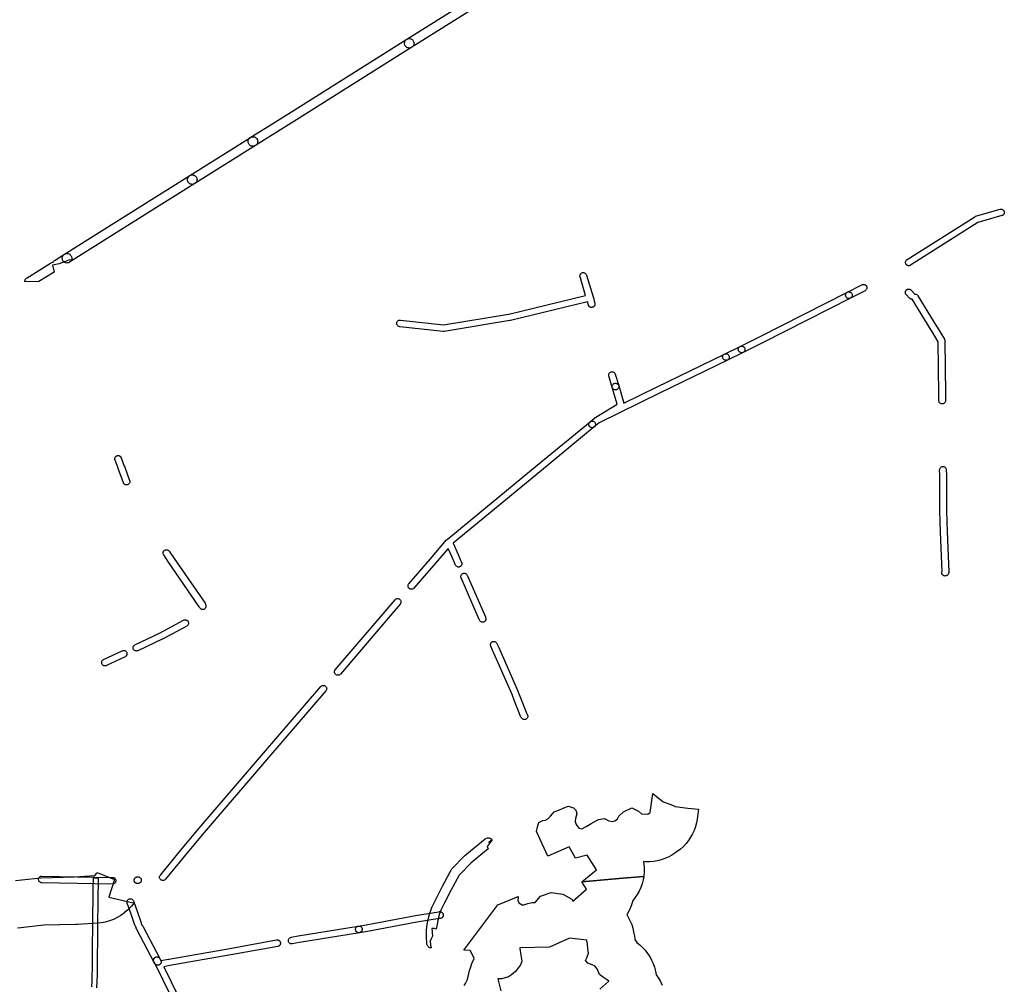
# Model space of a CAD drawing. Units: inches. Extents: x -61862 to -42362, y 216095 to 239587.
# Drawn here: x -48140 to -46072, y 225134 to 227160 of the extents above; entities that cross this region are included whole.
import ezdxf

# ---------------------------------------------------------------- set-up
doc = ezdxf.new("R2010")
doc.units = ezdxf.units.IN
doc.header["$MEASUREMENT"] = 0
for name, color, linetype in [('Aglomerados Populacionais', 7, 'Continuous'), ('Polígonos Industriais', 7, 'Continuous'), ('Rede de Gás', 7, 'Continuous'), ('Rede Elétrica Alta Tensão', 7, 'Continuous'), ('Rede Elétrica Média Tensão', 7, 'Continuous'), ('Rede Viária Florestal', 7, 'Continuous')]:
    doc.layers.add(name, color=color, linetype=linetype)

msp = doc.modelspace()

# ---------------------------------------------------------------- linework, layer by layer
at = {"layer": 'Aglomerados Populacionais'}
msp.add_lwpolyline([(-46714.1, 225501.7), (-46717, 225481.2), (-46718.4, 225473.1), (-46720.6, 225465.2), (-46723.3, 225457.4), (-46726.7, 225450), (-46730.7, 225442.8), (-46735.3, 225436), (-46740.4, 225429.5), (-46746, 225423.6), (-46752.1, 225418.1), (-46758.7, 225413.1), (-46763.7, 225409.6), (-46770.5, 225405.2), (-46777.6, 225401.4), (-46785.1, 225398.2), (-46792.8, 225395.6), (-46800.6, 225393.6), (-46808.6, 225392.3), (-46816.7, 225391.6), (-46824.8, 225391.6), (-46829.9, 225391.8), (-46829.1, 225386.8), (-46828.4, 225378.4), (-46828.4, 225370.1), (-46829.2, 225361.7), (-46829.4, 225360.4), (-46873.4, 225356.9), (-46959, 225349.4), (-46944.2, 225361.7), (-46928.3, 225374.8), (-46948.4, 225405), (-46972.8, 225399.2), (-46976.2, 225405.1), (-46986, 225422.5), (-47031, 225403.4), (-47054.8, 225455.3), (-47052.5, 225464.5), (-47049.5, 225474), (-47041, 225478), (-47035.5, 225478.5), (-47031, 225481.5), (-47025.5, 225487), (-47021.2, 225491.9), (-47017.5, 225496), (-47009.5, 225499), (-47001.6, 225502.6), (-46994, 225506), (-46987.5, 225508.5), (-46977, 225504.5), (-46972, 225499.5), (-46970, 225492), (-46972.5, 225482.5), (-46973, 225476), (-46971, 225469.5), (-46965.5, 225462), (-46959, 225460.5), (-46950.4, 225465.5), (-46939.9, 225471.5), (-46933.3, 225475.2), (-46924, 225480.5), (-46911.5, 225482), (-46902.5, 225477.5), (-46895, 225476), (-46890, 225477.5), (-46884.7, 225481.9), (-46881.5, 225487.5), (-46872, 225496.5), (-46854, 225505), (-46840.5, 225497.5), (-46834, 225492), (-46821, 225491.5), (-46816, 225495), (-46810.5, 225534.6), (-46788.2, 225517.3), (-46772.5, 225511.5), (-46763.5, 225507.5), (-46736.5, 225504), (-46714.1, 225501.7)], close=True, dxfattribs=at)
for points in [[(-47206.5, 225131.5), (-47204, 225135.5), (-47200.5, 225142.5), (-47198, 225150.5), (-47195.5, 225163), (-47192.5, 225170.5), (-47191, 225175.5), (-47190.2, 225177.5), (-47185.5, 225188.5), (-47188.7, 225194.7), (-47194, 225205), (-47207, 225206), (-47135.8, 225300.7), (-47093, 225318.5), (-47093.1, 225317.6), (-47094, 225311), (-47091.5, 225305), (-47085, 225301), (-47081, 225301), (-47072.5, 225303.5), (-47064, 225306), (-47057.5, 225306), (-47046.3, 225319.3), (-47023.5, 225326.9), (-46999.4, 225323.3), (-46980.5, 225313), (-46978, 225309), (-46949.5, 225334.1), (-46959, 225349.4), (-46873.4, 225356.9), (-46829.4, 225360.4), (-46830.6, 225353.5), (-46832.7, 225345.4), (-46835.5, 225337.5), (-46839, 225329.8), (-46843, 225322.5), (-46847.7, 225315.6), (-46852.9, 225309), (-46853.1, 225307.5), (-46855.9, 225299), (-46859.4, 225290.7), (-46863.6, 225282.8), (-46865.1, 225280.7), (-46861, 225273.9), (-46857.5, 225266.8), (-46854.5, 225259.4), (-46852.2, 225251.9), (-46850.6, 225244.1), (-46849, 225235.4), (-46848.2, 225229.7), (-46848, 225228.1), (-46845.3, 225223.9), (-46844.1, 225222.1), (-46837.7, 225217.1), (-46831.7, 225211.5), (-46826.1, 225205.5), (-46821.1, 225199.1), (-46816.6, 225192.3), (-46812.8, 225185.1), (-46809.5, 225177.6), (-46806.8, 225169.9), (-46804.8, 225162), (-46803.4, 225154), (-46798.6, 225147), (-46794.3, 225139.7), (-46790.7, 225132)], [(-46921.8, 225124.2), (-46902.5, 225141), (-46905.5, 225142.9), (-46914, 225148.5), (-46922, 225155), (-46926.5, 225165), (-46931, 225172.5), (-46937.5, 225175), (-46947, 225178.5), (-46951.5, 225184), (-46949, 225189.5), (-46948.2, 225191.8), (-46945.5, 225199.5), (-46946.5, 225209.5), (-46947.5, 225218), (-46949, 225226.5), (-46985.5, 225230.8), (-47027.1, 225211.9), (-47089.5, 225210.7), (-47089.5, 225209.5), (-47087.5, 225195), (-47085.5, 225182.5), (-47088, 225175), (-47098.5, 225161), (-47107, 225154), (-47113.5, 225149.5), (-47127.5, 225145.5), (-47131.7, 225145.5), (-47135.5, 225145.5), (-47129.5, 225120.5)]]:
    msp.add_lwpolyline(points, dxfattribs=at)
at = {"layer": 'Polígonos Industriais'}
msp.add_lwpolyline([(-48149.1, 225352.1), (-48096.2, 225358), (-48025.1, 225359.7), (-47982.8, 225362.4), (-47978.1, 225367.3), (-47977.5, 225368.9), (-47941.5, 225354.4), (-47952.9, 225317.1), (-47902, 225305.5), (-47900.1, 225304.9), (-47902.8, 225301.5), (-47905.6, 225298.5), (-47910.3, 225293.5), (-47913.7, 225290.1), (-47920, 225284.6), (-47920.5, 225284.2), (-47927.7, 225278.9), (-47935.4, 225274.3), (-47943.5, 225270.4), (-47951.9, 225267.3), (-47960.6, 225264.9), (-47969.4, 225263.3), (-47976.6, 225262.6), (-48018.8, 225259.9), (-48020.6, 225259.8), (-48022.8, 225259.7), (-48089.4, 225258.2), (-48137.9, 225252.7), (-48145.2, 225252.2)], dxfattribs=at)
at = {"layer": 'Rede de Gás'}
msp.add_lwpolyline([(-47989, 225128.7), (-47988.5, 225140.4), (-47988.5, 225140.4), (-47988.5, 225141.5), (-47987.9, 225153.4), (-47987.8, 225165.8), (-47987.7, 225178.3), (-47987.6, 225190.8), (-47987.4, 225203.3), (-47987.3, 225215.7), (-47987.2, 225228.1), (-47987, 225240.6), (-47986.9, 225253.1), (-47986.8, 225265.6), (-47986.7, 225278), (-47986.5, 225290.5), (-47986.5, 225290.5), (-47986.4, 225302.5), (-47986.2, 225315), (-47986.1, 225327.5), (-47986.1, 225327.5), (-47985.9, 225340), (-47985.7, 225352.5), (-47985.7, 225352.5), (-47985.6, 225357.6), (-47975.6, 225357.9), (-47975.7, 225352.3), (-47975.9, 225339.8), (-47976.1, 225327.3), (-47976.2, 225314.9), (-47976.4, 225302.4), (-47976.4, 225302.4), (-47976.5, 225290.4), (-47976.7, 225277.9), (-47976.8, 225265.5), (-47976.9, 225253), (-47977, 225240.5), (-47977.2, 225228), (-47977.3, 225215.6), (-47977.4, 225203.2), (-47977.6, 225190.7), (-47977.7, 225178.2), (-47977.8, 225165.7), (-47977.9, 225153.3), (-47977.9, 225153.1), (-47978.5, 225141.1), (-47978.5, 225140), (-47978.5, 225140), (-47979, 225126.8)], dxfattribs=at)
at = {"layer": 'Rede Elétrica Alta Tensão'}
msp.add_lwpolyline([(-47005.1, 227297.2), (-47316.5, 227101.8), (-47317.6, 227101.1), (-47318.8, 227100.7), (-47320.1, 227100.4), (-47320.1, 227100.4), (-47321.8, 227100.2), (-47323.5, 227100.4), (-47325.2, 227100.8), (-47326.7, 227101.5), (-47328.1, 227102.5), (-47329.4, 227103.7), (-47330.4, 227105.1), (-47331.1, 227106.6), (-47331.6, 227108.3), (-47331.8, 227110), (-47331.7, 227111.7), (-47331.3, 227113.4), (-47330.6, 227115), (-47329.7, 227116.4), (-47328.5, 227117.7), (-47327.1, 227118.7), (-47015.7, 227314.2)], dxfattribs=at)
for points in [[(-47648.8, 226894), (-47650.5, 226893.8), (-47652.3, 226894), (-47653.9, 226894.4), (-47655.5, 226895.1), (-47656.9, 226896.1), (-47658.1, 226897.3), (-47659.1, 226898.7), (-47659.9, 226900.2), (-47660.4, 226901.9), (-47660.6, 226903.6), (-47660.5, 226905.3), (-47660.1, 226907), (-47659.4, 226908.6), (-47658.4, 226910), (-47657.3, 226911.3), (-47655.9, 226912.3), (-47625.7, 226931.3), (-47625.6, 226931.3), (-47625.6, 226931.3), (-47569.6, 226966.5), (-47327.2, 227118.6), (-47325.7, 227119.4), (-47324, 227119.9), (-47322.3, 227120.1), (-47320.6, 227120.1), (-47318.9, 227119.7), (-47317.2, 227119), (-47315.8, 227118), (-47314.5, 227116.9), (-47313.5, 227115.5), (-47312.7, 227113.9), (-47312.1, 227112.2), (-47311.9, 227110.5), (-47312, 227108.8), (-47312.4, 227107.1), (-47313.1, 227105.5), (-47314, 227104), (-47315.2, 227102.7), (-47316.6, 227101.7), (-47559, 226949.5), (-47614.9, 226914.4), (-47615, 226914.4), (-47615.1, 226914.3), (-47645.2, 226895.4), (-47646.4, 226894.8), (-47647.6, 226894.3), (-47648.8, 226894)], [(-47776.2, 226814), (-47777.9, 226813.9), (-47779.6, 226814), (-47781.3, 226814.5), (-47782.8, 226815.2), (-47784.2, 226816.2), (-47785.5, 226817.4), (-47786.5, 226818.7), (-47787.2, 226820.3), (-47787.7, 226821.9), (-47787.9, 226823.7), (-47787.8, 226825.4), (-47787.4, 226827), (-47786.7, 226828.6), (-47785.8, 226830.1), (-47784.6, 226831.3), (-47783.2, 226832.4), (-47655.7, 226912.4), (-47654.1, 226913.2), (-47652.5, 226913.7), (-47650.8, 226913.9), (-47649, 226913.9), (-47647.3, 226913.5), (-47645.7, 226912.8), (-47644.2, 226911.8), (-47643, 226910.7), (-47641.9, 226909.3), (-47641.1, 226907.7), (-47640.6, 226906), (-47640.4, 226904.3), (-47640.5, 226902.6), (-47640.9, 226900.9), (-47641.5, 226899.3), (-47642.5, 226897.8), (-47643.7, 226896.5), (-47645.1, 226895.5), (-47772.6, 226815.4), (-47773.7, 226814.8), (-47774.9, 226814.3), (-47776.2, 226814)], [(-48039.3, 226648.9), (-48041, 226648.7), (-48042.7, 226648.9), (-48044.4, 226649.3), (-48045.9, 226650), (-48047.3, 226651), (-48048.6, 226652.2), (-48049.6, 226653.6), (-48050.3, 226655.1), (-48050.8, 226656.8), (-48051, 226658.5), (-48050.9, 226660.2), (-48050.5, 226661.9), (-48049.8, 226663.5), (-48048.9, 226664.9), (-48047.7, 226666.2), (-48046.3, 226667.2), (-47857.9, 226785.5), (-47807.4, 226817.2), (-47806.3, 226817.7), (-47805.3, 226818.5), (-47783.2, 226832.3), (-47781.8, 226833.1), (-47780.2, 226833.6), (-47778.6, 226833.9), (-47776.9, 226833.8), (-47775.3, 226833.5), (-47773.8, 226833), (-47772.3, 226832.1), (-47771, 226831.1), (-47769.9, 226829.9), (-47769.1, 226828.5), (-47768.4, 226826.9), (-47768, 226825.3), (-47767.9, 226823.7), (-47768.1, 226822), (-47768.5, 226820.5), (-47769.2, 226819), (-47770.2, 226817.6), (-47771.3, 226816.4), (-47772.6, 226815.4), (-47794.7, 226801.6), (-47795.8, 226800.9), (-47795.9, 226800.9), (-47796.8, 226800.2), (-47847.2, 226768.6), (-48035.7, 226650.3), (-48036.8, 226649.6), (-48038, 226649.2), (-48039.3, 226648.9)], [(-48031.2, 226656.9), (-48031.6, 226655.3), (-48031.9, 226654.6), (-48032.4, 226654.5), (-48035.5, 226655.5), (-48041, 226653), (-48057.5, 226647), (-48071.2, 226643.9), (-48068.3, 226629.8), (-48100.2, 226609.8), (-48129.7, 226609.1), (-48129.6, 226610.7), (-48129.2, 226612.4), (-48128.6, 226614), (-48127.6, 226615.4), (-48126.4, 226616.7), (-48125, 226617.8), (-48075.8, 226648.7), (-48074.5, 226649.4), (-48073, 226649.9), (-48071.6, 226650.2), (-48070.1, 226650.2), (-48069.4, 226651.5), (-48068.5, 226652.7), (-48067.4, 226653.8), (-48066.2, 226654.7), (-48046.3, 226667.2), (-48044.9, 226668), (-48043.3, 226668.5), (-48041.6, 226668.7), (-48040, 226668.7), (-48038.4, 226668.4), (-48036.8, 226667.8), (-48035.4, 226667), (-48034.1, 226666), (-48033, 226664.7), (-48032.1, 226663.3), (-48031.5, 226661.8), (-48031.1, 226660.2), (-48031, 226658.5), (-48031.2, 226656.9)]]:
    msp.add_lwpolyline(points, close=True, dxfattribs=at)
at = {"layer": 'Rede Elétrica Média Tensão'}
for points in [[(-46271.1, 226643), (-46272.3, 226642.9), (-46273.5, 226643), (-46274.6, 226643.3), (-46275.7, 226643.8), (-46276.7, 226644.5), (-46277.6, 226645.4), (-46278.3, 226646.3), (-46278.8, 226647.4), (-46279.1, 226648.6), (-46279.3, 226649.8), (-46279.2, 226651), (-46278.9, 226652.1), (-46278.5, 226653.2), (-46277.8, 226654.2), (-46277, 226655.1), (-46276, 226655.8), (-46133.9, 226746), (-46133, 226746.4), (-46132.1, 226746.8), (-46080.6, 226761.7), (-46079.4, 226761.9), (-46078.2, 226762), (-46077, 226761.8), (-46075.8, 226761.4), (-46074.8, 226760.8), (-46073.8, 226760), (-46073, 226759.1), (-46072.4, 226758.1), (-46071.9, 226756.9), (-46071.7, 226755.7), (-46071.7, 226754.5), (-46071.9, 226753.3), (-46072.3, 226752.2), (-46072.8, 226751.1), (-46073.6, 226750.1), (-46074.5, 226749.3), (-46075.6, 226748.7), (-46076.7, 226748.3), (-46127.3, 226733.6), (-46268.5, 226644), (-46269.3, 226643.6), (-46270.2, 226643.3), (-46271.1, 226643)], [(-46935.8, 226577.6), (-46932.1, 226564.2), (-46932.1, 226564.2), (-46932, 226563.7), (-46931.9, 226563.3), (-46931.8, 226562.8), (-46931.8, 226562.4), (-46931.8, 226561.9), (-46931.9, 226561.5), (-46932, 226561), (-46932.1, 226560.6), (-46932.2, 226560.1), (-46932.4, 226559.7), (-46932.6, 226559.3), (-46932.8, 226558.9), (-46933, 226558.5), (-46933.3, 226558.1), (-46933.6, 226557.7), (-46933.9, 226557.4), (-46934.2, 226557.1), (-46934.6, 226556.8), (-46934.9, 226556.5), (-46935.3, 226556.3), (-46935.7, 226556.1), (-46936.1, 226555.9), (-46936.6, 226555.7), (-46937, 226555.6), (-46937.5, 226555.5), (-46937.9, 226555.4), (-46938.4, 226555.4), (-46938.8, 226555.4), (-46939.3, 226555.4), (-46939.7, 226555.4), (-46940.2, 226555.5), (-46940.6, 226555.6), (-46941.1, 226555.7), (-46941.5, 226555.9), (-46941.9, 226556.1), (-46942.3, 226556.3), (-46942.7, 226556.5), (-46943.1, 226556.8), (-46943.4, 226557.1), (-46943.8, 226557.4), (-46944.1, 226557.7), (-46944.4, 226558.1), (-46944.6, 226558.5), (-46944.9, 226558.9), (-46945.1, 226559.3), (-46945.3, 226559.7), (-46945.5, 226560.1), (-46945.6, 226560.5), (-46947.5, 226567.3), (-47109.4, 226528), (-47109.8, 226527.9), (-47110, 226527.8), (-47110.5, 226527.7), (-47248.5, 226504.9), (-47249.7, 226504.8), (-47250.4, 226504.9), (-47341.9, 226515), (-47343, 226515.3), (-47344.1, 226515.7), (-47345.1, 226516.2), (-47346, 226517), (-47346.7, 226517.9), (-47347.4, 226518.8), (-47347.8, 226519.9), (-47348, 226521), (-47348.1, 226522.2), (-47348, 226523.3), (-47347.7, 226524.5), (-47347.2, 226525.5), (-47346.5, 226526.5), (-47345.7, 226527.3), (-47344.8, 226528), (-47343.7, 226528.5), (-47342.6, 226528.8), (-47341.5, 226529), (-47340.3, 226529), (-47249.8, 226518.9), (-47113.3, 226541.4), (-47113.1, 226541.5), (-47113.1, 226541.5), (-47112.7, 226541.6), (-46951.4, 226580.7), (-46963, 226619.5), (-46963.2, 226620.7), (-46963.2, 226621.9), (-46963.1, 226623.1), (-46962.7, 226624.3), (-46962.1, 226625.4), (-46961.3, 226626.3), (-46960.4, 226627.1), (-46959.4, 226627.8), (-46958.3, 226628.2), (-46957.1, 226628.5), (-46955.8, 226628.5), (-46954.6, 226628.3), (-46953.5, 226628), (-46952.4, 226627.4), (-46951.4, 226626.6), (-46950.6, 226625.7), (-46950, 226624.7), (-46949.5, 226623.5), (-46935.8, 226577.7), (-46935.8, 226577.7), (-46935.8, 226577.6)], [(-46396.9, 226574.3), (-46398.1, 226574.2), (-46399.3, 226574.3), (-46400.4, 226574.6), (-46401.5, 226575), (-46402.4, 226575.7), (-46403.3, 226576.5), (-46404, 226577.4), (-46404.6, 226578.4), (-46404.9, 226579.5), (-46405.1, 226580.7), (-46405.1, 226581.9), (-46404.9, 226583), (-46404.5, 226584.1), (-46403.9, 226585.1), (-46403.2, 226586), (-46402.3, 226586.8), (-46401.3, 226587.4), (-46370.7, 226603.1), (-46369.6, 226603.5), (-46368.5, 226603.7), (-46367.3, 226603.8), (-46366.1, 226603.7), (-46365, 226603.4), (-46364, 226602.9), (-46363, 226602.2), (-46362.2, 226601.4), (-46361.5, 226600.5), (-46361, 226599.5), (-46360.6, 226598.4), (-46360.5, 226597.2), (-46360.5, 226596.1), (-46360.7, 226594.9), (-46361.1, 226593.8), (-46361.7, 226592.8), (-46362.4, 226592), (-46363.3, 226591.2), (-46364.3, 226590.6), (-46395, 226575), (-46395.7, 226574.6), (-46396.9, 226574.3)], [(-46260, 226583.7), (-46259.8, 226583.5), (-46259, 226583.5), (-46257.9, 226583.4), (-46256.8, 226583), (-46255.7, 226582.5), (-46254.8, 226581.9), (-46253.9, 226581.1), (-46253.3, 226580.1), (-46213.4, 226514.8), (-46213, 226514), (-46197.5, 226488.7), (-46197.1, 226487.8), (-46196.8, 226486.9), (-46196.6, 226486), (-46196.5, 226485.1), (-46195.3, 226373.9), (-46195.2, 226359.9), (-46195.2, 226358.8), (-46195.5, 226357.7), (-46195.9, 226356.7), (-46196.5, 226355.8), (-46197.2, 226354.9), (-46198, 226354.2), (-46198.9, 226353.6), (-46199.9, 226353.2), (-46201, 226352.9), (-46202.2, 226352.8), (-46203.4, 226352.9), (-46204.5, 226353.2), (-46205.6, 226353.7), (-46206.6, 226354.4), (-46207.5, 226355.3), (-46208.2, 226356.3), (-46208.7, 226357.4), (-46209.1, 226358.5), (-46209.2, 226359.7), (-46209.3, 226373.8), (-46210.5, 226483), (-46224.9, 226506.7), (-46225.4, 226507.5), (-46265, 226572.5), (-46265.1, 226572.5), (-46265.6, 226572.5), (-46266, 226572.5), (-46266.5, 226572.5), (-46266.9, 226572.6), (-46267.4, 226572.7), (-46267.8, 226572.8), (-46268.3, 226573), (-46268.7, 226573.2), (-46269.1, 226573.4), (-46269.5, 226573.6), (-46269.8, 226573.9), (-46270.2, 226574.2), (-46270.5, 226574.5), (-46270.7, 226574.7), (-46277.7, 226582.3), (-46277.9, 226582.4), (-46278.2, 226582.8), (-46278.4, 226583.1), (-46278.7, 226583.5), (-46278.9, 226583.9), (-46279.1, 226584.3), (-46279.2, 226584.8), (-46279.4, 226585.2), (-46279.5, 226585.7), (-46279.6, 226586.1), (-46279.6, 226586.6), (-46279.6, 226587), (-46279.6, 226587.5), (-46279.6, 226587.9), (-46279.5, 226588.4), (-46279.4, 226588.8), (-46279.2, 226589.3), (-46279.1, 226589.7), (-46278.9, 226590.1), (-46278.7, 226590.5), (-46278.4, 226590.9), (-46278.2, 226591.3), (-46277.9, 226591.6), (-46277.6, 226592), (-46277.2, 226592.3), (-46276.9, 226592.6), (-46276.5, 226592.8), (-46276.1, 226593.1), (-46275.7, 226593.3), (-46275.3, 226593.5), (-46274.9, 226593.6), (-46274.4, 226593.8), (-46274, 226593.9), (-46273.5, 226594), (-46273.1, 226594), (-46272.6, 226594), (-46272.2, 226594), (-46271.7, 226594), (-46271.2, 226593.9), (-46270.8, 226593.8), (-46270.4, 226593.6), (-46269.9, 226593.5), (-46269.5, 226593.3), (-46269.1, 226593.1), (-46268.7, 226592.8), (-46268.4, 226592.6), (-46268, 226592.3), (-46267.7, 226592), (-46267.5, 226591.8), (-46260.5, 226584.2), (-46260.3, 226584.1), (-46260, 226583.7)], [(-46622.4, 226460.4), (-46623.6, 226460.3), (-46624.7, 226460.4), (-46625.9, 226460.7), (-46627, 226461.2), (-46627.9, 226461.8), (-46628.8, 226462.6), (-46629.5, 226463.6), (-46630.1, 226464.6), (-46630.4, 226465.7), (-46630.6, 226466.9), (-46630.6, 226468.1), (-46630.3, 226469.2), (-46629.9, 226470.3), (-46629.3, 226471.3), (-46628.6, 226472.2), (-46627.7, 226473), (-46626.7, 226473.6), (-46584.6, 226494.1), (-46401.3, 226587.4), (-46400.2, 226587.9), (-46399, 226588.1), (-46397.8, 226588.2), (-46396.6, 226588), (-46395.4, 226587.6), (-46394.3, 226587.1), (-46393.4, 226586.3), (-46392.5, 226585.4), (-46391.9, 226584.4), (-46391.4, 226583.2), (-46391.2, 226582), (-46391.1, 226580.8), (-46391.3, 226579.6), (-46391.7, 226578.5), (-46392.3, 226577.4), (-46393, 226576.4), (-46393.9, 226575.6), (-46395, 226575), (-46578.3, 226481.5), (-46620.6, 226461), (-46621.2, 226460.7), (-46622.4, 226460.4)], [(-46655.3, 226444.4), (-46656.5, 226444.3), (-46657.7, 226444.4), (-46658.8, 226444.7), (-46659.9, 226445.2), (-46660.9, 226445.8), (-46661.8, 226446.6), (-46662.5, 226447.5), (-46663, 226448.6), (-46663.4, 226449.7), (-46663.5, 226450.9), (-46663.5, 226452.1), (-46663.3, 226453.2), (-46662.9, 226454.3), (-46662.3, 226455.3), (-46661.5, 226456.2), (-46660.6, 226457), (-46659.6, 226457.6), (-46626.7, 226473.6), (-46625.5, 226474), (-46624.3, 226474.3), (-46623.1, 226474.3), (-46621.9, 226474.1), (-46620.8, 226473.7), (-46619.7, 226473.1), (-46618.7, 226472.3), (-46617.9, 226471.4), (-46617.3, 226470.4), (-46616.9, 226469.2), (-46616.6, 226468), (-46616.6, 226466.8), (-46616.8, 226465.6), (-46617.2, 226464.5), (-46617.8, 226463.4), (-46618.6, 226462.4), (-46619.5, 226461.6), (-46620.6, 226461), (-46653.5, 226445), (-46654.2, 226444.7), (-46655.3, 226444.4)], [(-46796.1, 226375.7), (-46922.9, 226312.9), (-46933.1, 226304.5), (-46933.3, 226304.4), (-46933.7, 226304.1), (-46934.1, 226303.9), (-46934.5, 226303.7), (-46934.9, 226303.5), (-46935.3, 226303.3), (-46935.7, 226303.2), (-46936.2, 226303.1), (-46936.6, 226303), (-46937.1, 226303), (-46937.6, 226303), (-46938, 226303), (-46938.5, 226303), (-46938.9, 226303.1), (-46939.4, 226303.2), (-46939.8, 226303.3), (-46940.2, 226303.5), (-46940.7, 226303.7), (-46941.1, 226303.9), (-46941.4, 226304.1), (-46941.8, 226304.4), (-46942.2, 226304.7), (-46942.5, 226305), (-46942.8, 226305.3), (-46943.1, 226305.7), (-46943.4, 226306.1), (-46943.6, 226306.5), (-46943.8, 226306.9), (-46944, 226307.3), (-46944.2, 226307.7), (-46944.3, 226308.2), (-46944.4, 226308.6), (-46944.5, 226309.1), (-46944.5, 226309.5), (-46944.6, 226310), (-46944.5, 226310.4), (-46944.5, 226310.9), (-46944.4, 226311.3), (-46944.3, 226311.8), (-46944.2, 226312.2), (-46944, 226312.6), (-46943.8, 226313.1), (-46943.6, 226313.5), (-46943.4, 226313.9), (-46943.1, 226314.2), (-46942.8, 226314.6), (-46942.5, 226314.9), (-46942.2, 226315.2), (-46942, 226315.4), (-46931.1, 226324.3), (-46931, 226324.4), (-46930.8, 226324.5), (-46930.8, 226324.5), (-46930.8, 226324.5), (-46930.6, 226324.7), (-46930.3, 226324.8), (-46930.3, 226324.9), (-46930.2, 226324.9), (-46884.8, 226352.1), (-46895.3, 226387.3), (-46895.6, 226388.5), (-46895.6, 226389.7), (-46895.5, 226390.9), (-46895.1, 226392.1), (-46894.5, 226393.1), (-46893.7, 226394.1), (-46892.8, 226394.9), (-46891.8, 226395.6), (-46890.7, 226396), (-46889.5, 226396.3), (-46888.2, 226396.3), (-46887, 226396.1), (-46885.9, 226395.7), (-46884.8, 226395.1), (-46883.8, 226394.4), (-46883, 226393.5), (-46882.4, 226392.4), (-46881.9, 226391.3), (-46870.9, 226354.3), (-46802.2, 226388.3), (-46659.6, 226457.6), (-46658.5, 226458), (-46657.3, 226458.3), (-46656.1, 226458.3), (-46654.9, 226458.1), (-46653.7, 226457.7), (-46652.6, 226457.1), (-46651.7, 226456.3), (-46650.9, 226455.4), (-46650.3, 226454.4), (-46649.8, 226453.2), (-46649.6, 226452), (-46649.6, 226450.8), (-46649.8, 226449.6), (-46650.2, 226448.4), (-46650.8, 226447.4), (-46651.5, 226446.4), (-46652.5, 226445.6), (-46653.5, 226445), (-46796.1, 226375.7)], [(-46887.4, 226382.4), (-46888.5, 226382.3), (-46889.7, 226382.4), (-46890.8, 226382.6), (-46891.8, 226383.1), (-46892.8, 226383.7), (-46893.6, 226384.4), (-46894.4, 226385.3), (-46894.9, 226386.2), (-46895.3, 226387.3), (-46902.6, 226411.6), (-46902.9, 226412.8), (-46902.9, 226414), (-46902.7, 226415.2), (-46902.4, 226416.4), (-46901.8, 226417.5), (-46901, 226418.4), (-46900.1, 226419.2), (-46899.1, 226419.9), (-46897.9, 226420.3), (-46896.7, 226420.6), (-46895.5, 226420.6), (-46894.3, 226420.4), (-46893.2, 226420), (-46892.1, 226419.5), (-46891.1, 226418.7), (-46890.3, 226417.8), (-46889.7, 226416.8), (-46889.2, 226415.6), (-46881.9, 226391.3), (-46881.7, 226390.2), (-46881.6, 226389), (-46881.8, 226387.8), (-46882.1, 226386.7), (-46882.7, 226385.6), (-46883.4, 226384.7), (-46884.2, 226383.9), (-46885.2, 226383.2), (-46886.3, 226382.7), (-46887.4, 226382.4)], [(-47229.6, 226060.6), (-47219.2, 226036.6), (-47212, 226020.1), (-47211.6, 226019), (-47211.4, 226017.9), (-47211.4, 226016.8), (-47211.6, 226015.6), (-47212, 226014.5), (-47212.5, 226013.5), (-47213.2, 226012.6), (-47214.1, 226011.8), (-47215, 226011.2), (-47216.1, 226010.7), (-47217.2, 226010.4), (-47218.3, 226010.3), (-47219.5, 226010.4), (-47220.6, 226010.7), (-47221.7, 226011.2), (-47222.7, 226011.8), (-47223.5, 226012.6), (-47224.2, 226013.5), (-47224.8, 226014.5), (-47232, 226031), (-47240.1, 226049.6), (-47266.8, 226018.7), (-47266.8, 226018.6), (-47312.2, 225966.1), (-47313, 225965.3), (-47314, 225964.6), (-47315.1, 225964.1), (-47316.3, 225963.8), (-47317.4, 225963.7), (-47318.5, 225963.8), (-47319.7, 225964), (-47320.7, 225964.5), (-47321.7, 225965.1), (-47322.5, 225965.8), (-47323.2, 225966.7), (-47323.8, 225967.7), (-47324.2, 225968.8), (-47324.4, 225969.9), (-47324.5, 225971), (-47324.3, 225972.2), (-47324, 225973.3), (-47323.5, 225974.3), (-47322.8, 225975.2), (-47277.5, 226027.7), (-47277.4, 226027.8), (-47243.4, 226067.2), (-47243.4, 226067.2), (-47243.2, 226067.4), (-47243, 226067.7), (-47242.8, 226067.8), (-47242.6, 226068), (-47242.6, 226068), (-47053.3, 226224.2), (-46942, 226315.4), (-46941, 226316.1), (-46939.9, 226316.6), (-46938.7, 226316.9), (-46937.5, 226317), (-46936.3, 226316.8), (-46935.1, 226316.5), (-46934, 226316), (-46933, 226315.3), (-46932.2, 226314.4), (-46931.5, 226313.4), (-46931, 226312.3), (-46930.7, 226311.1), (-46930.6, 226309.9), (-46930.7, 226308.7), (-46931, 226307.5), (-46931.5, 226306.4), (-46932.2, 226305.4), (-46933.1, 226304.6), (-47044.4, 226213.4), (-47229.6, 226060.6)], [(-47914.7, 226182.9), (-47915.9, 226182.8), (-47917.2, 226182.9), (-47918.3, 226183.2), (-47919.4, 226183.8), (-47920.4, 226184.4), (-47921.3, 226185.3), (-47922, 226186.3), (-47922.5, 226187.4), (-47933.7, 226217.6), (-47933.7, 226217.7), (-47940.1, 226235.1), (-47940.2, 226235.2), (-47940.3, 226235.7), (-47940.4, 226236.1), (-47940.5, 226236.6), (-47940.6, 226237), (-47940.6, 226237.5), (-47940.6, 226237.9), (-47940.5, 226238.4), (-47940.4, 226238.9), (-47940.3, 226239.3), (-47940.2, 226239.7), (-47940, 226240.2), (-47939.8, 226240.6), (-47939.6, 226241), (-47939.4, 226241.4), (-47939.1, 226241.8), (-47938.8, 226242.1), (-47938.5, 226242.4), (-47938.2, 226242.8), (-47937.8, 226243), (-47937.5, 226243.3), (-47937.1, 226243.6), (-47936.7, 226243.8), (-47936.3, 226244), (-47935.8, 226244.1), (-47935.4, 226244.3), (-47934.9, 226244.4), (-47934.5, 226244.4), (-47934, 226244.5), (-47933.6, 226244.5), (-47933.1, 226244.5), (-47932.7, 226244.4), (-47932.2, 226244.4), (-47931.8, 226244.3), (-47931.3, 226244.1), (-47930.9, 226244), (-47930.5, 226243.8), (-47930.1, 226243.6), (-47929.7, 226243.3), (-47929.3, 226243), (-47929, 226242.8), (-47928.6, 226242.4), (-47928.3, 226242.1), (-47928, 226241.8), (-47927.8, 226241.4), (-47927.5, 226241), (-47927.3, 226240.6), (-47927.1, 226240.2), (-47927, 226239.9), (-47920.6, 226222.5), (-47920.5, 226222.4), (-47909.4, 226192.2), (-47909.1, 226191.2), (-47908.9, 226190.1), (-47909, 226189), (-47909.2, 226187.9), (-47909.6, 226186.8), (-47910.2, 226185.9), (-47910.9, 226185), (-47911.7, 226184.3), (-47912.6, 226183.7), (-47913.7, 226183.2), (-47914.7, 226182.9)], [(-46194.9, 225991.6), (-46196.1, 225991.5), (-46197.2, 225991.6), (-46198.4, 225991.9), (-46199.4, 225992.3), (-46200.4, 225993), (-46201.3, 225993.8), (-46202, 225994.7), (-46202.5, 225995.8), (-46202.9, 225996.9), (-46203.1, 225998), (-46203.1, 225999.2), (-46202.8, 226000.4), (-46202.4, 226001.5), (-46205.2, 226067), (-46206.7, 226104.5), (-46206.7, 226104.7), (-46206.9, 226129.9), (-46206.9, 226130), (-46207.4, 226203.4), (-46207.5, 226214.4), (-46207.4, 226215.6), (-46207.1, 226216.8), (-46206.6, 226217.9), (-46205.9, 226218.9), (-46205, 226219.8), (-46204, 226220.5), (-46202.9, 226221), (-46201.8, 226221.3), (-46200.5, 226221.4), (-46199.3, 226221.3), (-46198.1, 226221), (-46197, 226220.5), (-46196, 226219.8), (-46195.2, 226219), (-46194.5, 226218), (-46193.9, 226216.9), (-46193.6, 226215.7), (-46193.5, 226214.5), (-46193.4, 226203.5), (-46192.9, 226130), (-46192.9, 226130), (-46192.7, 226104.9), (-46191.2, 226067.6), (-46188.3, 225999.4), (-46188.4, 225998.3), (-46188.6, 225997.2), (-46189, 225996.1), (-46189.5, 225995.1), (-46190.2, 225994.3), (-46191.1, 225993.5), (-46191.9, 225992.9), (-46192.8, 225992.3), (-46193.8, 225991.9), (-46194.9, 225991.6)], [(-47754.9, 225921.2), (-47755.9, 225921.1), (-47757, 225921.2), (-47758.1, 225921.4), (-47759.1, 225921.8), (-47760.1, 225922.4), (-47760.9, 225923.1), (-47761.6, 225923.9), (-47762.2, 225924.8), (-47762.7, 225925.8), (-47763.1, 225927.1), (-47827.6, 226020.6), (-47837.9, 226035.9), (-47838.4, 226036.9), (-47838.8, 226038), (-47839, 226039.2), (-47839, 226040.3), (-47838.9, 226041.5), (-47838.5, 226042.6), (-47838, 226043.6), (-47837.3, 226044.5), (-47836.4, 226045.3), (-47835.5, 226045.9), (-47834.4, 226046.4), (-47833.3, 226046.7), (-47832.1, 226046.8), (-47831, 226046.7), (-47829.9, 226046.5), (-47828.8, 226046), (-47827.8, 226045.4), (-47827, 226044.6), (-47826.2, 226043.7), (-47816, 226028.5), (-47751.1, 225934.3), (-47750.8, 225933.8), (-47750.2, 225932.7), (-47749.5, 225930.4), (-47749.2, 225929.2), (-47749.1, 225928), (-47749.2, 225926.8), (-47749.5, 225925.7), (-47750, 225924.6), (-47750.7, 225923.6), (-47751.6, 225922.7), (-47752.6, 225922.1), (-47753.7, 225921.5), (-47754.9, 225921.2)], [(-47166.6, 225894.5), (-47167.7, 225894.4), (-47168.9, 225894.5), (-47170, 225894.8), (-47171.1, 225895.3), (-47172.1, 225895.9), (-47172.9, 225896.7), (-47173.7, 225897.6), (-47174.2, 225898.6), (-47174.8, 225900), (-47213, 225987.6), (-47213.4, 225988.6), (-47213.6, 225989.8), (-47213.6, 225990.9), (-47213.4, 225992.1), (-47213, 225993.2), (-47212.5, 225994.2), (-47211.8, 225995.1), (-47210.9, 225995.9), (-47209.9, 225996.5), (-47208.9, 225997), (-47207.8, 225997.3), (-47206.6, 225997.4), (-47205.4, 225997.3), (-47204.3, 225997), (-47203.3, 225996.5), (-47202.3, 225995.9), (-47201.5, 225995.1), (-47200.7, 225994.2), (-47200.2, 225993.2), (-47162, 225905.6), (-47161.4, 225904.2), (-47161, 225903.1), (-47160.8, 225902), (-47160.8, 225900.9), (-47161, 225899.7), (-47161.4, 225898.6), (-47161.9, 225897.6), (-47162.6, 225896.7), (-47163.5, 225895.9), (-47164.4, 225895.3), (-47165.5, 225894.8), (-47166.6, 225894.5)], [(-47470.7, 225783.3), (-47471.9, 225783.2), (-47473, 225783.3), (-47474.1, 225783.6), (-47475.2, 225784), (-47476.1, 225784.6), (-47477, 225785.4), (-47477.7, 225786.3), (-47478.3, 225787.2), (-47478.7, 225788.3), (-47478.9, 225789.4), (-47478.9, 225790.6), (-47478.8, 225791.7), (-47478.5, 225792.8), (-47478, 225793.8), (-47477.3, 225794.7), (-47377, 225912.4), (-47351.7, 225941.8), (-47350.8, 225942.7), (-47349.8, 225943.3), (-47348.7, 225943.8), (-47347.5, 225944.1), (-47346.3, 225944.2), (-47345.1, 225944.1), (-47343.9, 225943.8), (-47342.8, 225943.3), (-47341.8, 225942.5), (-47340.9, 225941.7), (-47340.3, 225940.7), (-47339.8, 225939.6), (-47339.4, 225938.4), (-47339.4, 225937.2), (-47339.5, 225936), (-47339.8, 225934.8), (-47340.3, 225933.7), (-47341, 225932.7), (-47366.4, 225903.3), (-47466.6, 225785.7), (-47467.5, 225784.8), (-47468.5, 225784.2), (-47469.6, 225783.6), (-47470.7, 225783.3)], [(-47894.1, 225834.1), (-47895.3, 225834), (-47896.4, 225834.1), (-47897.6, 225834.3), (-47898.7, 225834.8), (-47899.7, 225835.5), (-47900.5, 225836.3), (-47901.2, 225837.2), (-47901.8, 225838.3), (-47902.1, 225839.4), (-47902.3, 225840.6), (-47902.3, 225841.8), (-47902, 225842.9), (-47901.6, 225844), (-47901, 225845), (-47900.2, 225845.9), (-47899.3, 225846.7), (-47898.3, 225847.3), (-47847, 225871.6), (-47796, 225898.7), (-47794.9, 225899.2), (-47793.8, 225899.4), (-47792.7, 225899.5), (-47791.5, 225899.4), (-47790.4, 225899.1), (-47789.3, 225898.6), (-47788.4, 225898), (-47787.5, 225897.2), (-47786.8, 225896.3), (-47786.3, 225895.3), (-47785.9, 225894.2), (-47785.7, 225893), (-47785.7, 225891.9), (-47785.9, 225890.7), (-47786.3, 225889.7), (-47786.9, 225888.6), (-47787.6, 225887.7), (-47788.5, 225887), (-47789.4, 225886.3), (-47840.6, 225859.2), (-47840.9, 225859), (-47892.3, 225834.6), (-47892.9, 225834.4), (-47894.1, 225834.1)], [(-47078.7, 225690.2), (-47079.9, 225690.1), (-47081, 225690.1), (-47082.1, 225690.4), (-47083.2, 225690.9), (-47084.2, 225691.5), (-47085, 225692.1), (-47085.7, 225692.7), (-47086.3, 225693.4), (-47086.8, 225694.2), (-47087.2, 225695.1), (-47101.3, 225730.8), (-47106, 225742.6), (-47146.8, 225835.8), (-47150.5, 225844.5), (-47150.9, 225845.6), (-47151.1, 225846.9), (-47151.1, 225848.1), (-47150.8, 225849.3), (-47150.4, 225850.4), (-47149.8, 225851.4), (-47149, 225852.4), (-47148, 225853.1), (-47146.9, 225853.7), (-47145.8, 225854.1), (-47144.6, 225854.3), (-47143.3, 225854.2), (-47142.2, 225854), (-47141, 225853.6), (-47140, 225852.9), (-47139.1, 225852.1), (-47138.3, 225851.2), (-47137.7, 225850.1), (-47133.9, 225841.4), (-47093.1, 225748.1), (-47093, 225747.8), (-47088.3, 225736), (-47074.9, 225701.8), (-47074.1, 225700.9), (-47073.6, 225699.9), (-47073.2, 225698.8), (-47073, 225697.7), (-47073, 225696.6), (-47073.1, 225695.4), (-47073.5, 225694.3), (-47074, 225693.3), (-47074.7, 225692.4), (-47075.6, 225691.6), (-47076.5, 225690.9), (-47077.6, 225690.5), (-47078.7, 225690.2)], [(-47960, 225802.8), (-47961.2, 225802.7), (-47962.4, 225802.8), (-47963.5, 225803.1), (-47964.6, 225803.6), (-47965.6, 225804.2), (-47966.5, 225805), (-47967.2, 225806), (-47967.7, 225807), (-47968.1, 225808.1), (-47968.2, 225809.3), (-47968.2, 225810.5), (-47968, 225811.7), (-47967.6, 225812.8), (-47966.9, 225813.8), (-47966.2, 225814.7), (-47965.3, 225815.4), (-47964.3, 225816), (-47925, 225834.7), (-47923.9, 225835.1), (-47922.7, 225835.3), (-47921.6, 225835.3), (-47920.4, 225835.2), (-47919.3, 225834.8), (-47918.3, 225834.3), (-47917.4, 225833.6), (-47916.6, 225832.8), (-47915.9, 225831.8), (-47915.4, 225830.8), (-47915.1, 225829.7), (-47915, 225828.5), (-47915, 225827.4), (-47915.3, 225826.2), (-47915.7, 225825.2), (-47916.3, 225824.2), (-47917.1, 225823.3), (-47918, 225822.6), (-47919, 225822), (-47958.3, 225803.4), (-47958.9, 225803.1), (-47960, 225802.8)], [(-47838.3, 225352.2), (-47839.5, 225352.1), (-47840.7, 225352.2), (-47841.9, 225352.5), (-47843, 225353), (-47844, 225353.7), (-47844.8, 225354.5), (-47845.5, 225355.5), (-47846, 225356.6), (-47846.4, 225357.8), (-47846.5, 225359), (-47846.4, 225360.2), (-47846.1, 225361.4), (-47845.6, 225362.5), (-47844.9, 225363.5), (-47805.4, 225411.3), (-47805.4, 225411.3), (-47767.5, 225457.1), (-47628.3, 225619.3), (-47507.7, 225759.3), (-47506.9, 225760.1), (-47505.9, 225760.8), (-47504.8, 225761.3), (-47503.6, 225761.6), (-47502.4, 225761.7), (-47501.1, 225761.6), (-47500, 225761.3), (-47498.9, 225760.7), (-47497.9, 225760), (-47497, 225759.2), (-47496.3, 225758.2), (-47495.8, 225757.1), (-47495.5, 225755.9), (-47495.4, 225754.7), (-47495.5, 225753.5), (-47495.9, 225752.3), (-47496.4, 225751.2), (-47497.1, 225750.2), (-47617.7, 225610.2), (-47756.8, 225448.1), (-47794.6, 225402.4), (-47794.6, 225402.3), (-47834.1, 225354.6), (-47834.8, 225353.9), (-47835.5, 225353.3), (-47836.4, 225352.8), (-47837.3, 225352.4), (-47838.3, 225352.2)], [(-47944.2, 225344.7), (-47945.5, 225344.6), (-48093.9, 225347.3), (-48095.1, 225347.4), (-48096.2, 225347.8), (-48097.3, 225348.3), (-48098.3, 225349), (-48099.2, 225349.9), (-48099.9, 225350.9), (-48100.4, 225352), (-48100.6, 225353.2), (-48100.7, 225354.4), (-48100.6, 225355.6), (-48100.3, 225356.8), (-48099.8, 225357.9), (-48099, 225358.9), (-48098.2, 225359.7), (-48097.2, 225360.4), (-48096.1, 225360.9), (-48094.9, 225361.2), (-48093.7, 225361.3), (-47945.3, 225358.6), (-47944.1, 225358.5), (-47942.9, 225358.2), (-47941.8, 225357.6), (-47940.8, 225356.9), (-47940, 225356), (-47939.3, 225355), (-47938.8, 225353.9), (-47938.5, 225352.8), (-47938.4, 225351.6), (-47938.5, 225350.4), (-47938.9, 225349.2), (-47939.4, 225348.1), (-47940.1, 225347.1), (-47940.9, 225346.2), (-47941.9, 225345.5), (-47943, 225345), (-47944.2, 225344.7)], [(-47891.6, 225345.8), (-47892.7, 225345.7), (-47893.5, 225345.7), (-47893.9, 225345.8), (-47894.4, 225345.9), (-47894.8, 225346), (-47895.3, 225346.1), (-47895.7, 225346.2), (-47896.1, 225346.4), (-47896.5, 225346.7), (-47896.9, 225346.9), (-47897.3, 225347.2), (-47897.6, 225347.5), (-47898, 225347.8), (-47898.3, 225348.1), (-47898.6, 225348.5), (-47898.9, 225348.8), (-47899.1, 225349.2), (-47899.3, 225349.6), (-47899.5, 225350), (-47899.7, 225350.5), (-47899.8, 225350.9), (-47899.9, 225351.4), (-47900, 225351.8), (-47900, 225352.3), (-47900, 225352.7), (-47900, 225353.2), (-47900, 225353.6), (-47899.9, 225354.1), (-47899.8, 225354.5), (-47899.7, 225355), (-47899.5, 225355.4), (-47899.3, 225355.8), (-47899.1, 225356.2), (-47898.9, 225356.6), (-47898.6, 225357), (-47898.3, 225357.3), (-47898, 225357.7), (-47897.6, 225358), (-47897.3, 225358.3), (-47896.9, 225358.5), (-47896.5, 225358.8), (-47896.1, 225359), (-47895.7, 225359.2), (-47895.3, 225359.3), (-47894.8, 225359.5), (-47894.4, 225359.6), (-47893.9, 225359.7), (-47893.5, 225359.7), (-47893.4, 225359.7), (-47892.3, 225359.8), (-47891.5, 225359.8), (-47891, 225359.7), (-47890.5, 225359.6), (-47890.1, 225359.5), (-47889.7, 225359.4), (-47889.2, 225359.2), (-47888.8, 225359), (-47888.4, 225358.8), (-47888, 225358.6), (-47887.7, 225358.3), (-47887.3, 225358), (-47887, 225357.7), (-47886.7, 225357.4), (-47886.4, 225357), (-47886.1, 225356.7), (-47885.9, 225356.3), (-47885.6, 225355.9), (-47885.4, 225355.4), (-47885.3, 225355), (-47885.2, 225354.6), (-47885, 225354.1), (-47885, 225353.7), (-47884.9, 225353.2), (-47884.9, 225352.8), (-47884.9, 225352.3), (-47885, 225351.9), (-47885, 225351.4), (-47885.2, 225351), (-47885.3, 225350.5), (-47885.4, 225350.1), (-47885.6, 225349.7), (-47885.9, 225349.3), (-47886.1, 225348.9), (-47886.4, 225348.5), (-47886.7, 225348.2), (-47887, 225347.8), (-47887.3, 225347.5), (-47887.7, 225347.2), (-47888, 225347), (-47888.4, 225346.7), (-47888.8, 225346.5), (-47889.2, 225346.3), (-47889.7, 225346.1), (-47890.1, 225346), (-47890.5, 225345.9), (-47891, 225345.8), (-47891.5, 225345.8), (-47891.6, 225345.8)], [(-47256, 225272.6), (-47256.9, 225272.5), (-47257.8, 225272.4), (-47258.7, 225272.5), (-47306.1, 225264.5), (-47409.8, 225245.2), (-47409.9, 225245.2), (-47426.7, 225242.5), (-47427.9, 225242.4), (-47429.1, 225242.5), (-47430.3, 225242.8), (-47431.4, 225243.3), (-47432.4, 225244.1), (-47433.2, 225244.9), (-47433.9, 225245.9), (-47434.4, 225247), (-47434.7, 225248.2), (-47434.8, 225249.4), (-47434.7, 225250.6), (-47434.4, 225251.8), (-47433.9, 225252.9), (-47433.2, 225253.9), (-47432.3, 225254.8), (-47431.3, 225255.5), (-47430.2, 225256), (-47429, 225256.3), (-47412.3, 225259), (-47308.5, 225278.3), (-47259.6, 225286.6), (-47258.5, 225286.7), (-47257.4, 225286.7), (-47256.3, 225286.4), (-47255.3, 225286.1), (-47254.3, 225285.7), (-47253.3, 225285), (-47252.4, 225284.3), (-47251.7, 225283.4), (-47251.1, 225282.4), (-47250.7, 225281.3), (-47250.5, 225280.1), (-47250.5, 225279), (-47250.6, 225277.8), (-47251, 225276.7), (-47251.5, 225275.7), (-47252.2, 225274.8), (-47253.1, 225274), (-47254, 225273.3), (-47255.1, 225272.8), (-47256, 225272.6)], [(-47567.8, 225219.1), (-47569, 225219), (-47570.2, 225219.1), (-47571.4, 225219.4), (-47572.5, 225219.9), (-47573.5, 225220.6), (-47574.4, 225221.5), (-47575.1, 225222.5), (-47575.6, 225223.6), (-47575.9, 225224.7), (-47576, 225226), (-47575.9, 225227.2), (-47575.6, 225228.4), (-47575.1, 225229.5), (-47574.4, 225230.5), (-47573.5, 225231.3), (-47572.5, 225232), (-47571.4, 225232.6), (-47570.3, 225232.9), (-47555.2, 225235.6), (-47429, 225256.3), (-47427.8, 225256.4), (-47426.5, 225256.2), (-47425.4, 225255.9), (-47424.3, 225255.4), (-47423.3, 225254.7), (-47422.4, 225253.8), (-47421.7, 225252.8), (-47421.2, 225251.7), (-47420.9, 225250.5), (-47420.8, 225249.3), (-47421, 225248.1), (-47421.3, 225246.9), (-47421.8, 225245.8), (-47422.5, 225244.8), (-47423.4, 225244), (-47424.4, 225243.3), (-47425.5, 225242.8), (-47426.7, 225242.5), (-47552.8, 225221.8), (-47567.8, 225219.1)], [(-47849.8, 225174), (-47850.3, 225174), (-47850.7, 225174), (-47851.2, 225174.1), (-47851.6, 225174.1), (-47852.1, 225174.2), (-47852.5, 225174.4), (-47852.9, 225174.5), (-47853.4, 225174.7), (-47853.8, 225174.9), (-47854.2, 225175.2), (-47854.5, 225175.5), (-47854.9, 225175.7), (-47855.2, 225176.1), (-47855.5, 225176.4), (-47855.8, 225176.7), (-47856.1, 225177.1), (-47856.3, 225177.5), (-47856.5, 225177.7), (-47858.4, 225181.5), (-47858.5, 225181.6), (-47858.7, 225182), (-47858.8, 225182.5), (-47859, 225182.9), (-47859.1, 225183.4), (-47859.2, 225183.8), (-47859.2, 225184.3), (-47859.2, 225184.7), (-47859.2, 225185.2), (-47859.2, 225185.6), (-47859.1, 225186.1), (-47859, 225186.5), (-47858.8, 225187), (-47858.7, 225187.4), (-47858.5, 225187.8), (-47858.3, 225188.2), (-47858, 225188.6), (-47857.8, 225189), (-47857.5, 225189.3), (-47857.2, 225189.7), (-47856.8, 225190), (-47856.5, 225190.3), (-47856.1, 225190.5), (-47855.7, 225190.8), (-47855.3, 225191), (-47854.9, 225191.2), (-47854.5, 225191.3), (-47854, 225191.5), (-47853.6, 225191.6), (-47853.1, 225191.7), (-47852.7, 225191.7), (-47852.2, 225191.7), (-47851.8, 225191.7), (-47851.3, 225191.7), (-47850.9, 225191.6), (-47850.4, 225191.5), (-47850, 225191.3), (-47849.5, 225191.2), (-47849.1, 225191), (-47848.7, 225190.8), (-47848.3, 225190.5), (-47848, 225190.3), (-47847.6, 225190), (-47847.3, 225189.7), (-47847, 225189.3), (-47846.7, 225189), (-47846.4, 225188.6), (-47846.2, 225188.2), (-47846, 225188), (-47844.1, 225184.3), (-47844, 225184.1), (-47843.8, 225183.7), (-47843.6, 225183.3), (-47843.5, 225182.8), (-47843.4, 225182.4), (-47843.3, 225181.9), (-47843.3, 225181.5), (-47843.3, 225181), (-47843.3, 225180.5), (-47843.3, 225180.1), (-47843.4, 225179.6), (-47843.5, 225179.2), (-47843.6, 225178.8), (-47843.8, 225178.3), (-47844, 225177.9), (-47844.2, 225177.5), (-47844.4, 225177.1), (-47844.7, 225176.7), (-47845, 225176.4), (-47845.3, 225176.1), (-47845.7, 225175.7), (-47846, 225175.5), (-47846.4, 225175.2), (-47846.8, 225174.9), (-47847.2, 225174.7), (-47847.6, 225174.5), (-47848, 225174.4), (-47848.5, 225174.2), (-47848.9, 225174.1), (-47849.4, 225174.1), (-47849.8, 225174)]]:
    msp.add_lwpolyline(points, close=True, dxfattribs=at)
msp.add_lwpolyline([(-47811.7, 225086.5), (-47853.9, 225172.9), (-47856.5, 225177.7), (-47856.8, 225178.6), (-47857.2, 225179.8), (-47857.6, 225180.3), (-47858.1, 225180.9), (-47858.4, 225181.5), (-47893.5, 225248.1), (-47893.9, 225249.1), (-47894.1, 225249.3), (-47894.4, 225249.7), (-47894.5, 225249.8), (-47895, 225250.6), (-47895.2, 225250.9), (-47895.4, 225251.3), (-47895.6, 225251.7), (-47895.7, 225252.2), (-47895.9, 225252.6), (-47896, 225253.1), (-47896, 225253.5), (-47896.1, 225254), (-47896.1, 225254.4), (-47896.1, 225254.9), (-47896.1, 225255.3), (-47896.1, 225255.3), (-47896.4, 225255.6), (-47896.8, 225255.9), (-47897.1, 225256.3), (-47897.4, 225256.6), (-47897.6, 225257), (-47897.9, 225257.4), (-47898.1, 225257.8), (-47898.3, 225258.2), (-47898.4, 225258.6), (-47906.3, 225281.1), (-47906.3, 225281.1), (-47906.3, 225281.2), (-47914.5, 225304.6), (-47914.8, 225305.8), (-47914.9, 225307), (-47914.7, 225308.2), (-47914.4, 225309.3), (-47913.9, 225310.4), (-47913.2, 225311.4), (-47912.3, 225312.3), (-47911.3, 225313), (-47910.2, 225313.5), (-47909, 225313.8), (-47907.8, 225313.9), (-47906.6, 225313.8), (-47905.4, 225313.4), (-47904.3, 225312.9), (-47903.3, 225312.2), (-47902.5, 225311.3), (-47901.8, 225310.3), (-47901.3, 225309.2), (-47893.1, 225285.7), (-47885.2, 225263.2), (-47885.2, 225263.1), (-47885.1, 225262.7), (-47884.9, 225262.2), (-47884.9, 225261.8), (-47884.8, 225261.3), (-47884.8, 225260.9), (-47884.8, 225260.4), (-47884.9, 225260), (-47884.8, 225260), (-47884.5, 225259.7), (-47884.2, 225259.4), (-47883.8, 225259), (-47883.6, 225258.7), (-47883.3, 225258.3), (-47883.2, 225258.2), (-47882.7, 225257.4), (-47882.5, 225257.1), (-47882.3, 225256.7), (-47882.1, 225256.3), (-47881.9, 225255.9), (-47881.8, 225255.7), (-47881.1, 225254.7), (-47846, 225188), (-47845.6, 225187.1), (-47845.3, 225185.9), (-47844.8, 225185.4), (-47844.4, 225184.9), (-47844.1, 225184.3), (-47844.1, 225184.3), (-47843.9, 225183.9), (-47827.5, 225187.1), (-47827.4, 225187.1), (-47699, 225209.6), (-47600.8, 225227.4), (-47599.5, 225227.5), (-47598.3, 225227.4), (-47597.2, 225227), (-47596, 225226.5), (-47595, 225225.8), (-47594.2, 225225), (-47593.5, 225224), (-47593, 225222.9), (-47592.6, 225221.7), (-47592.5, 225220.5), (-47592.6, 225219.3), (-47592.9, 225218.1), (-47593.5, 225217), (-47594.1, 225216), (-47595, 225215.1), (-47596, 225214.4), (-47597.1, 225213.9), (-47598.3, 225213.6), (-47696.5, 225195.8), (-47824.9, 225173.3), (-47837.4, 225170.9), (-47791.9, 225077.9)], dxfattribs=at)
at = {"layer": 'Rede Viária Florestal'}
msp.add_lwpolyline([(-47148.1, 225438.1), (-47155.7, 225431.9), (-47148.1, 225438.1), (-47147.7, 225437.5), (-47158, 225423.3), (-47155.8, 225418.9), (-47180.2, 225399.1), (-47192.3, 225388.8), (-47215.3, 225365.2), (-47217, 225363.4), (-47234.4, 225330.9), (-47247.8, 225304.9), (-47255.3, 225289.7), (-47258.8, 225280.4), (-47261.5, 225271.3), (-47264.3, 225256.8), (-47265.1, 225249.9), (-47269, 225251.5), (-47271.8, 225251.2), (-47274.5, 225251), (-47273, 225235), (-47275.8, 225229.5), (-47278, 225225), (-47277, 225217), (-47276.1, 225210.4), (-47276.9, 225210.4), (-47278.6, 225210.9), (-47280.2, 225211.6), (-47281.6, 225212.6), (-47282.8, 225213.9), (-47283.8, 225215.3), (-47284.6, 225216.9), (-47285, 225218.6), (-47285.2, 225220), (-47285.6, 225233.7), (-47285.6, 225234), (-47285.6, 225246.7), (-47285.5, 225247.9), (-47284.1, 225259.6), (-47284, 225260.2), (-47281, 225275.6), (-47280.8, 225276.5), (-47277.8, 225286.5), (-47277.6, 225287.1), (-47273.8, 225297.2), (-47273.4, 225298.1), (-47265.7, 225313.9), (-47252.1, 225340.2), (-47236.9, 225368.6), (-47234, 225374), (-47233.2, 225375.2), (-47232.3, 225376.3), (-47206.3, 225403), (-47205.6, 225403.7), (-47193, 225414.5), (-47162.2, 225439.5), (-47160.9, 225440.4), (-47159.3, 225441.2), (-47157.6, 225441.6), (-47155.9, 225441.8), (-47154.1, 225441.6), (-47152.4, 225441.2), (-47150.9, 225440.4), (-47149.4, 225439.4), (-47148.1, 225438.1)], close=True, dxfattribs=at)

doc.saveas('drawing.dxf')
